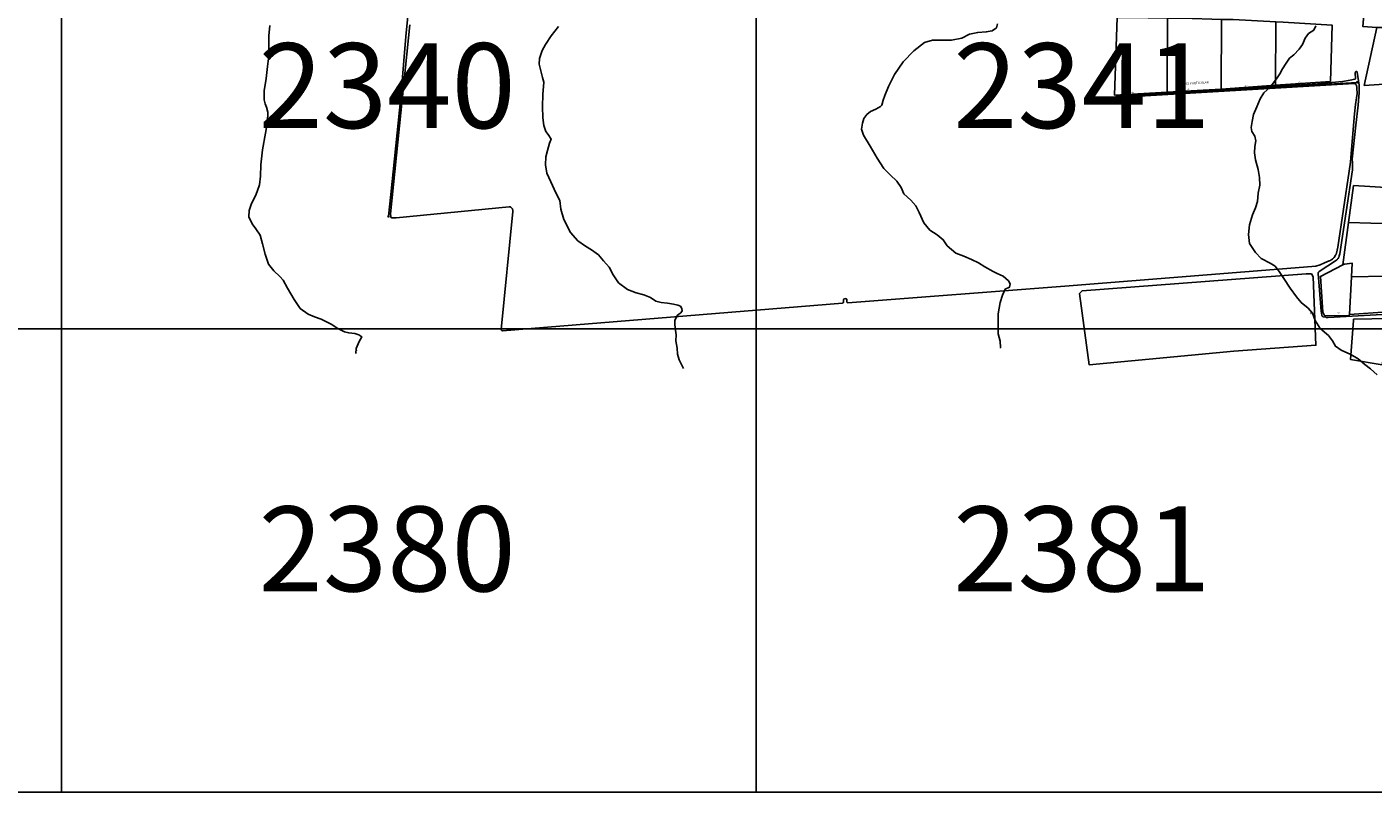
# Model space of a CAD drawing. Extents: x 344355 to 351700, y 6277000 to 6288032.
# Drawn here: x 347155 to 348899, y 6277000 to 6277991 of the extents above; entities that cross this region are included whole.
import ezdxf

# ---------------------------------------------------------------- set-up
doc = ezdxf.new("R2010")
doc.units = 0
doc.header["$MEASUREMENT"] = 0
doc.layers.get('0').update_dxf_attribs({"linetype": 'CONTINUOUS'})
for name, color, linetype in [('1400', 7, 'CONTINUOUS'), ('1500', 7, 'CONTINUOUS'), ('2000', 7, 'CONTINUOUS'), ('2510', 7, 'CONTINUOUS'), ('LIMITE_PREDIAL', 7, 'CONTINUOUS')]:
    doc.layers.add(name, color=color, linetype=linetype)

msp = doc.modelspace()

# ---------------------------------------------------------------- linework, layer by layer
at = {"color": 1}
for points in [[(348930.1, 6277600), (346900, 6277600), (346900, 6281200), (345357.06, 6281200), (345365.7, 6281232.25), (345371.26, 6281255.72), (345386.39, 6281310.06), (345391.95, 6281327.04), (345394.73, 6281337.84), (345395.34, 6281348.65), (345394.92, 6281351.9), (345399.01, 6281366.76), (345510.78, 6281805.64), (345549.97, 6281950.35), (345589.59, 6282126.51), (345709.33, 6282615.13), (345718.26, 6282623.39), (345980.72, 6283877.67), (345989.65, 6283889.18), (346032.67, 6284057.34), (346268.64, 6285144.11)], [(347469.82, 6277993.01), (347468.53, 6277979.72), (347468.71, 6277971.49), (347468.82, 6277959.8), (347468.41, 6277950.05), (347467.11, 6277939.86), (347465.17, 6277924.36), (347462.79, 6277908.41), (347462.39, 6277896.67), (347463.73, 6277891.58), (347465.74, 6277887.38), (347467.31, 6277880.53), (347466.91, 6277868.35), (347464.3, 6277853.28), (347460.61, 6277832.02), (347458.24, 6277812.3), (347457.85, 6277797.69), (347456.56, 6277786.39), (347451.95, 6277773.31), (347446.23, 6277762.22), (347442.94, 6277753.13), (347442.74, 6277745.16), (347446.98, 6277735.88), (347451.65, 6277729.47), (347457.44, 6277721.52), (347460.58, 6277710.02), (347463.94, 6277696.75), (347468.28, 6277683.66), (347475.31, 6277675.31), (347483.09, 6277668.03), (347487.09, 6277663.17), (347492.88, 6277652.79), (347501.57, 6277637.98), (347509.14, 6277626.49), (347519.57, 6277619), (347528, 6277615.49), (347536.65, 6277612.64), (347549.52, 6277606.04), (347558.17, 6277600.31), (347566.6, 6277596.14), (347572.14, 6277594.83), (347579.93, 6277594.02), (347585.13, 6277592.29), (347588.99, 6277589.79), (347585.47, 6277583.58), (347581.88, 6277574.75), (347581.54, 6277568.07)], [(347843.89, 6277991.85), (347834.41, 6277979.42), (347827.14, 6277968.33), (347822.96, 6277960.78), (347819.45, 6277950.37), (347818.81, 6277942.84), (347820.83, 6277934.43), (347823.3, 6277925.8), (347824.87, 6277919.61), (347823.81, 6277903.44), (347823.2, 6277888.16), (347823.47, 6277873.55), (347825.06, 6277863.37), (347827.52, 6277855.63), (347830.63, 6277851.88), (347834.42, 6277845.91), (347832.44, 6277840.37), (347829.59, 6277830.84), (347827.4, 6277822.79), (347827, 6277812.68), (347828.81, 6277801.83), (347834.16, 6277790.56), (347838.4, 6277780.83), (347843.08, 6277771.11), (347845.76, 6277766.47), (347846.9, 6277755.11), (347850.66, 6277741.85), (347859.51, 6277724.83), (347869.02, 6277714.22), (347878.73, 6277707.24), (347886.72, 6277702.4), (347895.6, 6277696.01), (347902.27, 6277688.28), (347909.39, 6277679.89), (347914.96, 6277670.17), (347921.86, 6277659.79), (347933.41, 6277650.97), (347944.72, 6277646.58), (347954.69, 6277643.96), (347963.12, 6277640.44), (347970, 6277636.04), (347977.09, 6277634.29), (347985.29, 6277633.21), (347993.05, 6277631.91), (347998.59, 6277630.6), (348001.92, 6277629.28), (348003.92, 6277626.19), (348004.15, 6277623.31), (348002.61, 6277620.87), (347998.63, 6277617.98), (347996.65, 6277615.54), (347994.67, 6277610.66), (347994.46, 6277605.57), (347995.38, 6277598.27), (347996.5, 6277592.29), (347995.86, 6277584.32), (347997.67, 6277575.03), (347998.14, 6277567.28), (348000.38, 6277559.98), (348005.95, 6277548.71)], [(348412.64, 6277995.12), (348411.32, 6277990.03), (348405.8, 6277986.24), (348398.05, 6277984.67), (348387.2, 6277983.97), (348376.36, 6277981.71), (348366.63, 6277976.59), (348352.91, 6277973.89), (348340.28, 6277974.06), (348328.55, 6277974.02), (348318.15, 6277970.89), (348304.23, 6277960.21), (348290.32, 6277945.77), (348279.08, 6277929.57), (348271.38, 6277913.83), (348266.77, 6277902.08), (348264.8, 6277896.09), (348263.05, 6277889.89), (348261.06, 6277887.89), (348255.09, 6277884.77), (348248.24, 6277881.42), (348243.6, 6277877.86), (348239.67, 6277872.58), (348237.66, 6277866.55), (348236.58, 6277858.58), (348239.04, 6277851.06), (348247.72, 6277836.7), (348256.86, 6277821.01), (348265.28, 6277807.51), (348273.76, 6277799.59), (348282.43, 6277791.21), (348287.77, 6277783.03), (348291.34, 6277775.07), (348300.23, 6277766.69), (348306.9, 6277759.19), (348311.35, 6277750.57), (348317.38, 6277737.52), (348325.16, 6277727.81), (348334.48, 6277721.86), (348342.48, 6277715.47), (348347.6, 6277707.74), (348358.71, 6277698.25), (348368.91, 6277694.3)], [(348825.04, 6277992.33), (348822.4, 6277987), (348815.77, 6277982.77), (348811.36, 6277976.34), (348807.84, 6277968.35), (348803.65, 6277962.36), (348796.59, 6277954.81), (348791.07, 6277950.58), (348786.66, 6277944.37), (348782.03, 6277936.83), (348778.73, 6277930.39), (348774.33, 6277923.74), (348765.95, 6277913.08), (348757.78, 6277905.75), (348753.15, 6277897.76), (348748.53, 6277887.78), (348744.58, 6277877.8), (348742.84, 6277868.72), (348741.54, 6277860.97), (348742.44, 6277855.44), (348746, 6277849.69), (348747.57, 6277843.72), (348746.05, 6277836.19), (348745.63, 6277828.21), (348746.99, 6277819.14), (348750.58, 6277806.31), (348752.16, 6277795.91), (348752.64, 6277785.95), (348750.24, 6277775.98), (348749.39, 6277765.12), (348746.98, 6277756.92), (348743.02, 6277747.83), (348739.08, 6277734.76), (348738.01, 6277722.35), (348739.38, 6277710.62), (348746.95, 6277698.92), (348754.29, 6277691.19), (348765.82, 6277685.03), (348772.48, 6277681.07), (348777.82, 6277674.45), (348783.83, 6277665.17), (348792.07, 6277652.57), (348800.08, 6277641.31), (348806.3, 6277634.25), (348815.19, 6277626.97), (348820.97, 6277620.13), (348824.1, 6277610.84), (348830.78, 6277600.68), (348841.44, 6277591.41), (348846.56, 6277584.35), (348850.79, 6277577.5), (348858.11, 6277572.43), (348870.31, 6277566.71), (348879.86, 6277560.99), (348888.74, 6277553.71), (348895.85, 6277548.2), (348904.73, 6277540.48)], [(348368.91, 6277694.3), (348378.89, 6277689.91), (348388.2, 6277685.73), (348396.42, 6277680.23), (348407.07, 6277674.29), (348412.39, 6277671.87), (348419.93, 6277668.13), (348423.49, 6277665.04), (348426.82, 6277662.18), (348429.05, 6277658.2), (348428.18, 6277653.99), (348422.87, 6277651.53), (348419.13, 6277643.55), (348416.28, 6277634.24), (348413.67, 6277619.4), (348413.5, 6277605.01), (348413.54, 6277593.49), (348416.01, 6277584.2), (348416.7, 6277576.01)]]:
    msp.add_lwpolyline(points, dxfattribs=at)
at = {"color": 3}
for points in [[(346300, 6277600), (347200, 6277600), (347200, 6278200), (346300, 6278200), (346300, 6277600)], [(347200, 6277600), (348100, 6277600), (348100, 6278200), (347200, 6278200), (347200, 6277600)], [(348100, 6277600), (349000, 6277600), (349000, 6278200), (348100, 6278200), (348100, 6277600)], [(346300, 6277000), (347200, 6277000), (347200, 6277600), (346300, 6277600), (346300, 6277000)], [(347200, 6277000), (348100, 6277000), (348100, 6277600), (347200, 6277600), (347200, 6277000)], [(348100, 6277000), (349000, 6277000), (349000, 6277600), (348100, 6277600), (348100, 6277000)]]:
    msp.add_lwpolyline(points, dxfattribs=at)
at = {"color": 10}
for points in [[(347665.64, 6278175.14), (347646.22, 6277978.55), (347639.57, 6277900.05), (347626.73, 6277774.16), (347623.7, 6277745.81)], [(348568.8, 6277900.74), (348664.86, 6277906.39), (348760.63, 6277912.39), (348878.73, 6277919.32)]]:
    msp.add_lwpolyline(points, dxfattribs=at)
for centre in [(348878.72, 6277919.32), (348568.79, 6277900.74)]:
    msp.add_circle(centre, 0.759)
at = {"layer": '1400', "color": 2}
for points in [[(348846.2, 6277993.4), (348844, 6277920.6), (348773.1, 6277915.7), (348702.7, 6277910.5), (348632.6, 6277906.5), (348564.1, 6277902.8), (348567.7, 6278003.4)], [(348978.4, 6277921.4), (348887.8, 6277915.4), (348904.2, 6277990.5), (348886, 6277991.7)], [(348860.3, 6277683), (348867.6, 6277737.9), (348874.1, 6277785.7), (348951.3, 6277780.9), (348943.5, 6277736.1), (348929.4, 6277667.3), (348925, 6277634), (348917.5, 6277621.9), (348868.8, 6277618.5), (348868.1, 6277616.8), (348836.5, 6277617.1), (348834.3, 6277621.6), (348831.1, 6277668), (348860.3, 6277683)]]:
    msp.add_lwpolyline(points, dxfattribs=at)
at = {"layer": '1500', "color": 10}
msp.add_circle((347623.69, 6277745.81), 0.759, dxfattribs=at)
at = {"layer": '2000', "color": 1}
for points in [[(347784.95, 6277752.01), (347784.98, 6277752.37), (347784.97, 6277752.73), (347784.94, 6277753.1), (347784.88, 6277753.46), (347784.8, 6277753.81), (347784.69, 6277754.16), (347784.55, 6277754.5), (347784.39, 6277754.82), (347784.31, 6277754.98), (347784.13, 6277755.3), (347783.93, 6277755.62), (347783.72, 6277755.93), (347783.51, 6277756.23), (347783.27, 6277756.52), (347783.03, 6277756.8), (347782.78, 6277757.07), (347782.51, 6277757.34), (347782.49, 6277757.36), (347782.22, 6277757.59), (347781.93, 6277757.79), (347781.62, 6277757.96), (347781.29, 6277758.09), (347780.96, 6277758.19), (347780.61, 6277758.25), (347780.26, 6277758.27), (347779.91, 6277758.25), (347633.4, 6277743.7), (347627.95, 6277743.8), (347627.67, 6277743.83), (347627.41, 6277743.92), (347627.17, 6277744.04), (347626.95, 6277744.22), (347626.77, 6277744.43), (347626.63, 6277744.67), (347626.54, 6277744.93), (347626.5, 6277745.2), (347626.3, 6277748.8), (347651.25, 6277993.61)], [(348872.84, 6277808.8), (348872.6, 6277815.4), (348872.4, 6277820), (348877, 6277863.8), (348880.2, 6277889.7), (348881.3, 6277906.2), (348881.3, 6277910.8), (348881.1, 6277915.8), (348878.9, 6277932.4), (348878.75, 6277932.87), (348878.43, 6277933.24), (348878, 6277933.47), (348877.51, 6277933.53), (348877.04, 6277933.4), (348876.64, 6277933.11), (348876.39, 6277932.7), (348876.3, 6277932.21), (348876.4, 6277924), (348876.39, 6277923.89), (348876.36, 6277923.78), (348876.32, 6277923.67), (348876.25, 6277923.58), (348876.18, 6277923.5), (348876.08, 6277923.43), (348875.98, 6277923.38), (348875.87, 6277923.35), (348869.5, 6277922.1), (348859.8, 6277920.3), (348827.2, 6277917.3), (348603.79, 6277903.78), (348567.25, 6277901.87), (348566.84, 6277901.77), (348566.5, 6277901.51), (348566.29, 6277901.15), (348566.23, 6277900.73), (348566.33, 6277900.32), (348566.59, 6277899.98), (348566.95, 6277899.77), (348567.37, 6277899.71), (348874.8, 6277917.71), (348875.14, 6277917.71), (348875.48, 6277917.66), (348875.8, 6277917.57), (348876.11, 6277917.43), (348876.4, 6277917.26), (348876.66, 6277917.05), (348876.89, 6277916.8), (348877.09, 6277916.53), (348877.31, 6277916.17), (348877.49, 6277915.86), (348877.66, 6277915.53), (348877.81, 6277915.19), (348877.94, 6277914.84), (348878.04, 6277914.49), (348878.13, 6277914.13), (348878.2, 6277913.77), (348878.24, 6277913.41), (348878.4, 6277911.8), (348878.6, 6277904.9), (348878, 6277899.1), (348876.7, 6277890.5), (348875.3, 6277878.5), (348870.3, 6277822.1), (348870.2, 6277815.8), (348868.3, 6277804.4), (348853.8, 6277706), (348851.86, 6277698.06), (348851.76, 6277697.7), (348851.65, 6277697.35), (348851.52, 6277697), (348851.38, 6277696.65), (348851.22, 6277696.32), (348851.05, 6277695.99), (348850.86, 6277695.67), (348850.66, 6277695.36), (348848.74, 6277692.54), (348848.53, 6277692.24), (348848.3, 6277691.95), (348848.06, 6277691.67), (348847.8, 6277691.4), (348847.54, 6277691.14), (348847.26, 6277690.89), (348846.97, 6277690.66), (348846.67, 6277690.44), (348845.13, 6277689.36), (348844.82, 6277689.15), (348844.51, 6277688.95), (348844.19, 6277688.76), (348843.86, 6277688.57), (348843.53, 6277688.4), (348843.2, 6277688.23), (348842.86, 6277688.07), (348842.51, 6277687.93), (348836.4, 6277685.4), (348830.9, 6277683.1), (348825.2, 6277681.3), (348820, 6277680.6), (348499.9, 6277655.5), (348219, 6277633.91), (348218.71, 6277633.92), (348218.43, 6277633.99), (348218.18, 6277634.11), (348217.95, 6277634.28), (348217.76, 6277634.5), (348217.63, 6277634.75), (348217.54, 6277635.02), (348217.52, 6277635.3), (348217.54, 6277637.49), (348217.51, 6277637.79), (348217.43, 6277638.08), (348217.3, 6277638.34), (348217.11, 6277638.58), (348216.89, 6277638.78), (348216.63, 6277638.93), (348216.35, 6277639.02), (348216.05, 6277639.07), (348214.8, 6277639.13), (348214.51, 6277639.11), (348214.23, 6277639.04), (348213.97, 6277638.91), (348213.74, 6277638.73), (348213.56, 6277638.52), (348213.42, 6277638.26), (348213.33, 6277637.99), (348213.3, 6277637.7), (348213.3, 6277635.1), (348213.27, 6277634.8), (348213.19, 6277634.51), (348213.05, 6277634.24), (348212.87, 6277634), (348212.64, 6277633.79), (348212.39, 6277633.64), (348212.1, 6277633.53), (348211.8, 6277633.48), (347771.2, 6277597.63), (347770.92, 6277597.64), (347770.66, 6277597.7), (347770.42, 6277597.83), (347770.2, 6277598), (347770.03, 6277598.21), (347769.92, 6277598.46), (347769.85, 6277598.73), (347769.85, 6277599), (347784.95, 6277752.01)], [(348918.8, 6277619.2), (348841.2, 6277614.79), (348840.82, 6277614.77), (348840.45, 6277614.77), (348840.08, 6277614.78), (348839.71, 6277614.8), (348839.34, 6277614.83), (348838.97, 6277614.87), (348838.6, 6277614.93), (348838.23, 6277615), (348834.8, 6277615.7), (348834.47, 6277615.79), (348834.15, 6277615.94), (348833.86, 6277616.12), (348833.6, 6277616.35), (348833.38, 6277616.61), (348833.19, 6277616.9), (348833.06, 6277617.22), (348832.97, 6277617.55), (348831.9, 6277623.1), (348828.21, 6277671.9), (348828.21, 6277672.24), (348828.25, 6277672.58), (348828.34, 6277672.91), (348828.47, 6277673.22), (348828.64, 6277673.51), (348828.84, 6277673.78), (348829.08, 6277674.02), (348829.35, 6277674.23), (348852.05, 6277689.17), (348852.35, 6277689.39), (348852.64, 6277689.61), (348852.91, 6277689.86), (348853.17, 6277690.12), (348853.42, 6277690.4), (348853.64, 6277690.68), (348853.86, 6277690.99), (348854.05, 6277691.3), (348854.45, 6277692), (348854.63, 6277692.33), (348854.8, 6277692.66), (348854.95, 6277693), (348855.09, 6277693.34), (348855.22, 6277693.69), (348855.34, 6277694.04), (348855.44, 6277694.4), (348855.53, 6277694.76), (348856.1, 6277697.3), (348872.67, 6277805.82), (348872.73, 6277806.19), (348872.77, 6277806.56), (348872.8, 6277806.93), (348872.83, 6277807.3), (348872.85, 6277807.68), (348872.85, 6277808.05), (348872.85, 6277808.43), (348872.84, 6277808.8)]]:
    msp.add_lwpolyline(points, dxfattribs=at)
at = {"layer": 'LIMITE_PREDIAL', "color": 4}
for points in [[(348891.7, 6278059), (348886, 6277991.7), (348904.2, 6277990.5), (348913.2, 6277990.3), (348917.9, 6278056.8), (348891.7, 6278059)], [(348564.1, 6277902.8), (348567.7, 6278003.4), (348582.8, 6278003.2), (348632.8, 6278002.3), (348632.6, 6277906.5), (348564.1, 6277902.8)], [(348632.6, 6277906.5), (348632.8, 6278002.3), (348652.2, 6278002.4), (348703.1, 6278000.8), (348702.7, 6277910.5), (348632.6, 6277906.5)], [(348702.7, 6277910.5), (348703.1, 6278000.8), (348717.9, 6278000.7), (348773.5, 6277997.6), (348773.1, 6277915.7), (348702.7, 6277910.5)], [(348773.1, 6277915.7), (348773.5, 6277997.6), (348782.9, 6277997.3), (348846.2, 6277993.4), (348844, 6277920.6), (348773.1, 6277915.7)], [(348887.8, 6277915.4), (348904.2, 6277990.5), (348913.2, 6277990.3), (348938.7, 6277988.8), (348964.9, 6277987.4), (348990.3, 6277986.5), (348983.2, 6277943), (348976.7, 6277941.4), (348978.4, 6277921.4), (348887.8, 6277915.4)], [(348951.3, 6277780.9), (348874.1, 6277785.7), (348867.6, 6277737.9), (348925.2, 6277736.2), (348943.5, 6277736.1), (348951.3, 6277780.9)], [(348943.5, 6277736.1), (348929.4, 6277667.3), (348915.1, 6277668.1), (348871.4, 6277667.2), (348872.4, 6277684.9), (348862.2, 6277684), (348860.3, 6277683), (348867.6, 6277737.9), (348925.2, 6277736.2), (348943.5, 6277736.1)], [(348836.5, 6277617.1), (348834.3, 6277621.6), (348831.1, 6277668), (348860.3, 6277683), (348862.2, 6277684), (348872.4, 6277684.9), (348871.4, 6277667.2), (348868.8, 6277618.5), (348868.1, 6277616.8), (348836.5, 6277617.1)], [(348718.8, 6277571.1), (348825.2, 6277578.7), (348821.7, 6277667.6), (348819.5, 6277671.2), (348812.5, 6277671.2), (348522.4, 6277649.4), (348519, 6277645.9), (348531.4, 6277553.6), (348718.8, 6277571.1)], [(348868.8, 6277618.5), (348871.4, 6277667.2), (348915.1, 6277668.1), (348929.4, 6277667.3), (348925, 6277634), (348917.5, 6277621.9), (348868.8, 6277618.5)], [(348911.1, 6277553.3), (348870, 6277560.5), (348873.8, 6277610.8), (348874, 6277612.4), (348921.6, 6277613.4), (348911.1, 6277553.3)]]:
    msp.add_lwpolyline(points, dxfattribs=at)

# ---------------------------------------------------------------- texts
at = {"color": 3}
for s, p in [('2340', (347455.38, 6277860)), ('2341', (348355.38, 6277860)), ('2380', (347455.38, 6277260)), ('2381', (348355.38, 6277260))]:
    msp.add_text(s, height=110, dxfattribs=at).set_placement(p)
at = {"color": 10}
msp.add_text('CAMINO PARTICULAR', height=3, rotation=3.60963, dxfattribs=at).set_placement((348645.65, 6277915.44))
at = {"color": 1}
for s, rotation, p in [('635', 300.97472, (348824.7, 6277608.11)), ('620', 266.36807, (347581.23, 6277573.15)), ('630', 267.51399, (348415.84, 6277578.85)), ('625', 295.07326, (347998.65, 6277561.38))]:
    msp.add_text(s, height=2, rotation=rotation, dxfattribs=at).set_placement(p)
at = {"layer": '2510', "color": 4}
for p in [(348801.77, 6277918.89), (348585.29, 6277905.51), (348658.38, 6277909.72), (348733.23, 6277914.32)]:
    msp.add_text('S/N', height=1.5, dxfattribs=at).set_placement(p)
for s, rotation, p in [('01281', 90.01167, (348819.21, 6277618.57)), ('C-9', 2.63561, (348853.4, 6277620.16))]:
    msp.add_text(s, height=1.5, rotation=rotation, dxfattribs=at).set_placement(p)

doc.saveas('drawing.dxf')
